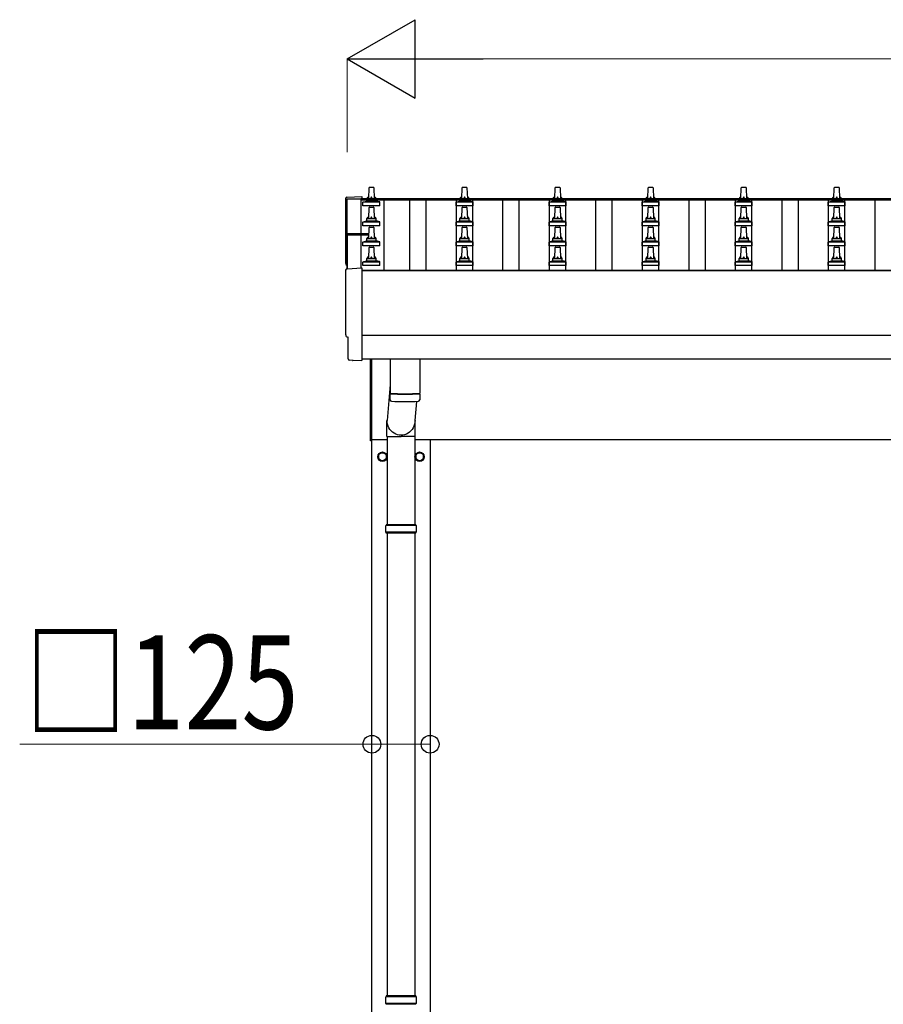
# Model space of a CAD drawing. Units: millimetres. Extents: x 0 to 37845, y 0 to 26730.
# Drawn here: x 2700 to 4556, y 4993 to 7110 of the extents above; entities that cross this region are included whole.
import ezdxf

# ---------------------------------------------------------------- set-up
doc = ezdxf.new("R2010")
doc.units = ezdxf.units.MM
for name, color, linetype, lineweight in [('YKK_13', 4, 'Continuous', 30), ('YKK_A1', 4, 'Continuous', 30), ('YKK_D', 6, 'Continuous', 13)]:
    doc.layers.add(name, color=color, linetype=linetype, lineweight=lineweight)
doc.styles.add('text-b', font='extslim2.shx', dxfattribs={"width": 0.8, "bigfont": 'extfont2.shx'})

msp = doc.modelspace()

# ---------------------------------------------------------------- linework, layer by layer
at = {"layer": 'YKK_13'}
for p, q in [((3450.3, 6724.9), (3451, 6748.4)), ((3452, 6749.4), (3460.5, 6749.4)), ((3461.5, 6748.4), (3462.3, 6724.9)), ((3650.3, 6724.9), (3651, 6748.4)), ((3652, 6749.4), (3660.5, 6749.4)), ((3661.5, 6748.4), (3662.3, 6724.9)), ((3850.3, 6724.9), (3851, 6748.4)), ((3852, 6749.4), (3860.5, 6749.4)), ((3861.5, 6748.4), (3862.3, 6724.9)), ((4050.3, 6724.9), (4051, 6748.4)), ((4052, 6749.4), (4060.5, 6749.4)), ((4061.5, 6748.4), (4062.3, 6724.9)), ((4250.3, 6724.9), (4251, 6748.4)), ((4252, 6749.4), (4260.5, 6749.4)), ((4261.5, 6748.4), (4262.3, 6724.9)), ((4450.3, 6724.9), (4451, 6748.4)), ((4452, 6749.4), (4460.5, 6749.4)), ((4461.5, 6748.4), (4462.3, 6724.9)), ((3403.7, 6728.1), (3435.3, 6729.8)), ((3435.3, 6729.8), (3435.3, 6725.1)), ((3438, 6709.4), (3438, 6717.1)), ((3474.5, 6709.4), (3438, 6709.4)), ((3438.4, 6717.9), (3474.1, 6717.9)), ((3438.8, 6718.1), (3445.5, 6719.7)), ((3445.9, 6719.9), (3466.6, 6719.9)), ((3446.3, 6720.7), (3446.3, 6724.9)), ((3447.3, 6724.9), (3465.3, 6724.9)), ((3466.3, 6720.7), (3466.3, 6724.9)), ((3473.7, 6718.1), (3467, 6719.7)), ((3474.5, 6709.4), (3474.5, 6717.1)), ((3638, 6709.4), (3638, 6717.1)), ((3674.5, 6709.4), (3638, 6709.4)), ((3638.4, 6717.9), (3674.1, 6717.9)), ((3638.8, 6718.1), (3645.5, 6719.7)), ((3645.9, 6719.9), (3666.6, 6719.9)), ((3646.3, 6720.7), (3646.3, 6724.9)), ((3647.3, 6724.9), (3665.3, 6724.9)), ((3666.3, 6720.7), (3666.3, 6724.9)), ((3673.7, 6718.1), (3667, 6719.7)), ((3674.5, 6709.4), (3674.5, 6717.1)), ((3838, 6709.4), (3838, 6717.1)), ((3874.5, 6709.4), (3838, 6709.4)), ((3838.4, 6717.9), (3874.1, 6717.9)), ((3838.8, 6718.1), (3845.5, 6719.7)), ((3845.9, 6719.9), (3866.6, 6719.9)), ((3846.3, 6720.7), (3846.3, 6724.9)), ((3847.3, 6724.9), (3865.3, 6724.9)), ((3866.3, 6720.7), (3866.3, 6724.9)), ((3873.7, 6718.1), (3867, 6719.7)), ((3874.5, 6709.4), (3874.5, 6717.1)), ((4038, 6709.4), (4038, 6717.1)), ((4074.5, 6709.4), (4038, 6709.4)), ((4038.4, 6717.9), (4074.1, 6717.9)), ((4038.8, 6718.1), (4045.5, 6719.7)), ((4045.9, 6719.9), (4066.6, 6719.9)), ((4046.3, 6720.7), (4046.3, 6724.9)), ((4047.3, 6724.9), (4065.3, 6724.9)), ((4066.3, 6720.7), (4066.3, 6724.9)), ((4073.7, 6718.1), (4067, 6719.7)), ((4074.5, 6709.4), (4074.5, 6717.1)), ((4238, 6709.4), (4238, 6717.1)), ((4274.5, 6709.4), (4238, 6709.4)), ((4238.4, 6717.9), (4274.1, 6717.9)), ((4238.8, 6718.1), (4245.5, 6719.7)), ((4245.9, 6719.9), (4266.6, 6719.9)), ((4246.3, 6720.7), (4246.3, 6724.9)), ((4247.3, 6724.9), (4265.3, 6724.9)), ((4266.3, 6720.7), (4266.3, 6724.9)), ((4273.7, 6718.1), (4267, 6719.7)), ((4274.5, 6709.4), (4274.5, 6717.1)), ((4438, 6709.4), (4438, 6717.1)), ((4474.5, 6709.4), (4438, 6709.4)), ((4438.4, 6717.9), (4474.1, 6717.9)), ((4438.8, 6718.1), (4445.5, 6719.7)), ((4445.9, 6719.9), (4466.6, 6719.9)), ((4446.3, 6720.7), (4446.3, 6724.9)), ((4447.3, 6724.9), (4465.3, 6724.9)), ((4466.3, 6720.7), (4466.3, 6724.9)), ((4473.7, 6718.1), (4467, 6719.7)), ((4474.5, 6709.4), (4474.5, 6717.1)), ((3450.3, 6682), (3451, 6705.5)), ((3452, 6706.5), (3460.5, 6706.5)), ((3461.5, 6705.5), (3462.3, 6682)), ((3650.3, 6682), (3651, 6705.5)), ((3652, 6706.5), (3660.5, 6706.5)), ((3661.5, 6705.5), (3662.3, 6682)), ((3850.3, 6682), (3851, 6705.5)), ((3852, 6706.5), (3860.5, 6706.5)), ((3861.5, 6705.5), (3862.3, 6682)), ((4050.3, 6682), (4051, 6705.5)), ((4052, 6706.5), (4060.5, 6706.5)), ((4061.5, 6705.5), (4062.3, 6682)), ((4250.3, 6682), (4251, 6705.5)), ((4252, 6706.5), (4260.5, 6706.5)), ((4261.5, 6705.5), (4262.3, 6682)), ((4450.3, 6682), (4451, 6705.5)), ((4452, 6706.5), (4460.5, 6706.5)), ((4461.5, 6705.5), (4462.3, 6682)), ((3438, 6666.5), (3438, 6674.2)), ((3438.4, 6675), (3474.1, 6675)), ((3438.8, 6675.2), (3445.5, 6676.8)), ((3445.9, 6677), (3466.6, 6677)), ((3446.3, 6677.8), (3446.3, 6682)), ((3447.3, 6682), (3465.3, 6682)), ((3466.3, 6677.8), (3466.3, 6682)), ((3473.7, 6675.2), (3467, 6676.8)), ((3474.5, 6666.5), (3474.5, 6674.2)), ((3638, 6666.5), (3638, 6674.2)), ((3638.4, 6675), (3674.1, 6675)), ((3638.8, 6675.2), (3645.5, 6676.8)), ((3645.9, 6677), (3666.6, 6677)), ((3646.3, 6677.8), (3646.3, 6682)), ((3647.3, 6682), (3665.3, 6682)), ((3666.3, 6677.8), (3666.3, 6682)), ((3673.7, 6675.2), (3667, 6676.8)), ((3674.5, 6666.5), (3674.5, 6674.2)), ((3838, 6666.5), (3838, 6674.2)), ((3838.4, 6675), (3874.1, 6675)), ((3838.8, 6675.2), (3845.5, 6676.8)), ((3845.9, 6677), (3866.6, 6677)), ((3846.3, 6677.8), (3846.3, 6682)), ((3847.3, 6682), (3865.3, 6682)), ((3866.3, 6677.8), (3866.3, 6682)), ((3873.7, 6675.2), (3867, 6676.8)), ((3874.5, 6666.5), (3874.5, 6674.2)), ((4038, 6666.5), (4038, 6674.2)), ((4038.4, 6675), (4074.1, 6675)), ((4038.8, 6675.2), (4045.5, 6676.8)), ((4045.9, 6677), (4066.6, 6677)), ((4046.3, 6677.8), (4046.3, 6682)), ((4047.3, 6682), (4065.3, 6682)), ((4066.3, 6677.8), (4066.3, 6682)), ((4073.7, 6675.2), (4067, 6676.8)), ((4074.5, 6666.5), (4074.5, 6674.2)), ((4238, 6666.5), (4238, 6674.2)), ((4238.4, 6675), (4274.1, 6675)), ((4238.8, 6675.2), (4245.5, 6676.8)), ((4245.9, 6677), (4266.6, 6677)), ((4246.3, 6677.8), (4246.3, 6682)), ((4247.3, 6682), (4265.3, 6682)), ((4266.3, 6677.8), (4266.3, 6682)), ((4273.7, 6675.2), (4267, 6676.8)), ((4274.5, 6666.5), (4274.5, 6674.2)), ((4438, 6666.5), (4438, 6674.2)), ((4438.4, 6675), (4474.1, 6675)), ((4438.8, 6675.2), (4445.5, 6676.8)), ((4445.9, 6677), (4466.6, 6677)), ((4446.3, 6677.8), (4446.3, 6682)), ((4447.3, 6682), (4465.3, 6682)), ((4466.3, 6677.8), (4466.3, 6682)), ((4473.7, 6675.2), (4467, 6676.8)), ((4474.5, 6666.5), (4474.5, 6674.2)), ((3403.3, 6648.1), (3403.3, 6574.2)), ((3450.6, 6649.1), (3404.3, 6649.1)), ((3450.5, 6648.4), (3404.3, 6648.4)), ((3404.3, 6647.4), (3404.3, 6574.2)), ((3404.3, 6647.4), (3450.5, 6647.4)), ((3474.5, 6666.5), (3438, 6666.5)), ((3450.3, 6639.2), (3451, 6662.7)), ((3452, 6663.7), (3460.5, 6663.7)), ((3461.5, 6662.7), (3462.3, 6639.2)), ((3674.5, 6666.5), (3638, 6666.5)), ((3650.3, 6639.2), (3651, 6662.7)), ((3652, 6663.7), (3660.5, 6663.7)), ((3661.5, 6662.7), (3662.3, 6639.2)), ((3874.5, 6666.5), (3838, 6666.5)), ((3850.3, 6639.2), (3851, 6662.7)), ((3852, 6663.7), (3860.5, 6663.7)), ((3861.5, 6662.7), (3862.3, 6639.2)), ((4074.5, 6666.5), (4038, 6666.5)), ((4050.3, 6639.2), (4051, 6662.7)), ((4052, 6663.7), (4060.5, 6663.7)), ((4061.5, 6662.7), (4062.3, 6639.2)), ((4274.5, 6666.5), (4238, 6666.5)), ((4250.3, 6639.2), (4251, 6662.7)), ((4252, 6663.7), (4260.5, 6663.7)), ((4261.5, 6662.7), (4262.3, 6639.2)), ((4474.5, 6666.5), (4438, 6666.5)), ((4450.3, 6639.2), (4451, 6662.7)), ((4452, 6663.7), (4460.5, 6663.7)), ((4461.5, 6662.7), (4462.3, 6639.2)), ((3438, 6623.7), (3438, 6631.4)), ((3438.4, 6632.2), (3474.1, 6632.2)), ((3438.8, 6632.3), (3445.5, 6634)), ((3445.9, 6634.2), (3466.6, 6634.2)), ((3446.3, 6634.9), (3446.3, 6639.2)), ((3447.3, 6639.2), (3465.3, 6639.2)), ((3466.3, 6634.9), (3466.3, 6639.2)), ((3473.7, 6632.3), (3467, 6634)), ((3474.5, 6623.7), (3474.5, 6631.4)), ((3638, 6623.7), (3638, 6631.4)), ((3638.4, 6632.2), (3674.1, 6632.2)), ((3638.8, 6632.3), (3645.5, 6634)), ((3645.9, 6634.2), (3666.6, 6634.2)), ((3646.3, 6634.9), (3646.3, 6639.2)), ((3647.3, 6639.2), (3665.3, 6639.2)), ((3666.3, 6634.9), (3666.3, 6639.2)), ((3673.7, 6632.3), (3667, 6634)), ((3674.5, 6623.7), (3674.5, 6631.4)), ((3838, 6623.7), (3838, 6631.4)), ((3838.4, 6632.2), (3874.1, 6632.2)), ((3838.8, 6632.3), (3845.5, 6634)), ((3845.9, 6634.2), (3866.6, 6634.2)), ((3846.3, 6634.9), (3846.3, 6639.2)), ((3847.3, 6639.2), (3865.3, 6639.2)), ((3866.3, 6634.9), (3866.3, 6639.2)), ((3873.7, 6632.3), (3867, 6634)), ((3874.5, 6623.7), (3874.5, 6631.4)), ((4038, 6623.7), (4038, 6631.4)), ((4038.4, 6632.2), (4074.1, 6632.2)), ((4038.8, 6632.3), (4045.5, 6634)), ((4045.9, 6634.2), (4066.6, 6634.2)), ((4046.3, 6634.9), (4046.3, 6639.2)), ((4047.3, 6639.2), (4065.3, 6639.2)), ((4066.3, 6634.9), (4066.3, 6639.2)), ((4073.7, 6632.3), (4067, 6634)), ((4074.5, 6623.7), (4074.5, 6631.4)), ((4238, 6623.7), (4238, 6631.4)), ((4238.4, 6632.2), (4274.1, 6632.2)), ((4238.8, 6632.3), (4245.5, 6634)), ((4245.9, 6634.2), (4266.6, 6634.2)), ((4246.3, 6634.9), (4246.3, 6639.2)), ((4247.3, 6639.2), (4265.3, 6639.2)), ((4266.3, 6634.9), (4266.3, 6639.2)), ((4273.7, 6632.3), (4267, 6634)), ((4274.5, 6623.7), (4274.5, 6631.4)), ((4438, 6623.7), (4438, 6631.4)), ((4438.4, 6632.2), (4474.1, 6632.2)), ((4438.8, 6632.3), (4445.5, 6634)), ((4445.9, 6634.2), (4466.6, 6634.2)), ((4446.3, 6634.9), (4446.3, 6639.2)), ((4447.3, 6639.2), (4465.3, 6639.2)), ((4466.3, 6634.9), (4466.3, 6639.2)), ((4473.7, 6632.3), (4467, 6634)), ((4474.5, 6623.7), (4474.5, 6631.4)), ((3474.5, 6623.7), (3438, 6623.7)), ((3450.3, 6596.3), (3451, 6619.8)), ((3452, 6620.8), (3460.5, 6620.8)), ((3461.5, 6619.8), (3462.3, 6596.3)), ((3674.5, 6623.7), (3638, 6623.7)), ((3650.3, 6596.3), (3651, 6619.8)), ((3652, 6620.8), (3660.5, 6620.8)), ((3661.5, 6619.8), (3662.3, 6596.3)), ((3874.5, 6623.7), (3838, 6623.7)), ((3850.3, 6596.3), (3851, 6619.8)), ((3852, 6620.8), (3860.5, 6620.8)), ((3861.5, 6619.8), (3862.3, 6596.3)), ((4074.5, 6623.7), (4038, 6623.7)), ((4050.3, 6596.3), (4051, 6619.8)), ((4052, 6620.8), (4060.5, 6620.8)), ((4061.5, 6619.8), (4062.3, 6596.3)), ((4274.5, 6623.7), (4238, 6623.7)), ((4250.3, 6596.3), (4251, 6619.8)), ((4252, 6620.8), (4260.5, 6620.8)), ((4261.5, 6619.8), (4262.3, 6596.3)), ((4474.5, 6623.7), (4438, 6623.7)), ((4450.3, 6596.3), (4451, 6619.8)), ((4452, 6620.8), (4460.5, 6620.8)), ((4461.5, 6619.8), (4462.3, 6596.3)), ((3438, 6580.8), (3438, 6588.5)), ((3438.4, 6589.3), (3474.1, 6589.3)), ((3438.8, 6589.5), (3445.5, 6591.1)), ((3445.9, 6591.3), (3466.6, 6591.3)), ((3446.3, 6592.1), (3446.3, 6596.3)), ((3447.3, 6596.3), (3465.3, 6596.3)), ((3466.3, 6592.1), (3466.3, 6596.3)), ((3473.7, 6589.5), (3467, 6591.1)), ((3474.5, 6580.8), (3474.5, 6588.5)), ((3638, 6580.8), (3638, 6588.5)), ((3638.4, 6589.3), (3674.1, 6589.3)), ((3638.8, 6589.5), (3645.5, 6591.1)), ((3645.9, 6591.3), (3666.6, 6591.3)), ((3646.3, 6592.1), (3646.3, 6596.3)), ((3647.3, 6596.3), (3665.3, 6596.3)), ((3666.3, 6592.1), (3666.3, 6596.3)), ((3673.7, 6589.5), (3667, 6591.1)), ((3674.5, 6580.8), (3674.5, 6588.5)), ((3838, 6580.8), (3838, 6588.5)), ((3838.4, 6589.3), (3874.1, 6589.3)), ((3838.8, 6589.5), (3845.5, 6591.1)), ((3845.9, 6591.3), (3866.6, 6591.3)), ((3846.3, 6592.1), (3846.3, 6596.3)), ((3847.3, 6596.3), (3865.3, 6596.3)), ((3866.3, 6592.1), (3866.3, 6596.3)), ((3873.7, 6589.5), (3867, 6591.1)), ((3874.5, 6580.8), (3874.5, 6588.5)), ((4038, 6580.8), (4038, 6588.5)), ((4038.4, 6589.3), (4074.1, 6589.3)), ((4038.8, 6589.5), (4045.5, 6591.1)), ((4045.9, 6591.3), (4066.6, 6591.3)), ((4046.3, 6592.1), (4046.3, 6596.3)), ((4047.3, 6596.3), (4065.3, 6596.3)), ((4066.3, 6592.1), (4066.3, 6596.3)), ((4073.7, 6589.5), (4067, 6591.1)), ((4074.5, 6580.8), (4074.5, 6588.5)), ((4238, 6580.8), (4238, 6588.5)), ((4238.4, 6589.3), (4274.1, 6589.3)), ((4238.8, 6589.5), (4245.5, 6591.1)), ((4245.9, 6591.3), (4266.6, 6591.3)), ((4246.3, 6592.1), (4246.3, 6596.3)), ((4247.3, 6596.3), (4265.3, 6596.3)), ((4266.3, 6592.1), (4266.3, 6596.3)), ((4273.7, 6589.5), (4267, 6591.1)), ((4274.5, 6580.8), (4274.5, 6588.5)), ((4438, 6580.8), (4438, 6588.5)), ((4438.4, 6589.3), (4474.1, 6589.3)), ((4438.8, 6589.5), (4445.5, 6591.1)), ((4445.9, 6591.3), (4466.6, 6591.3)), ((4446.3, 6592.1), (4446.3, 6596.3)), ((4447.3, 6596.3), (4465.3, 6596.3)), ((4466.3, 6592.1), (4466.3, 6596.3)), ((4473.7, 6589.5), (4467, 6591.1)), ((4474.5, 6580.8), (4474.5, 6588.5)), ((3403.7, 6574.2), (3435.3, 6575.9)), ((3435.3, 6575.9), (3435.3, 6378)), ((3474.5, 6580.8), (3438, 6580.8)), ((3674.5, 6580.8), (3638, 6580.8)), ((3874.5, 6580.8), (3838, 6580.8)), ((4074.5, 6580.8), (4038, 6580.8)), ((4274.5, 6580.8), (4238, 6580.8)), ((4474.5, 6580.8), (4438, 6580.8)), ((3405.9, 6427.4), (3405.3, 6427.4)), ((3405.9, 6380.4), (3405.9, 6427.4)), ((3415.6, 6377), (3408.7, 6377.4)), ((3416.4, 6377.3), (3417, 6377.9)), ((3417, 6377.9), (3435.3, 6377)), ((3435.3, 6378), (3435.3, 6377)), ((3454.3, 6204.5), (3454.3, 6380.4)), ((3456.3, 6380.4), (3456.3, 6204.5)), ((3496.3, 6380.4), (3496.3, 6306.5)), ((3560.3, 6380.4), (3560.3, 6306.5)), ((3496.3, 6325.3), (3489.7, 6248)), ((3496.5, 6292.5), (3496.2, 6305.5)), ((3500.7, 6306.2), (3500.8, 6305.2)), ((3553.3, 6289.1), (3549.8, 6248)), ((3555.8, 6306.2), (3555.8, 6305.2)), ((3560.3, 6305.5), (3560.1, 6292.5)), ((3489.6, 6213.3), (3489.6, 6248)), ((3549.9, 6213.3), (3549.9, 6248)), ((3456.3, 6204.5), (3454.3, 6204.5)), ((3489.6, 6213.3), (3519.8, 6213.3)), ((3489.8, 6213.3), (3489.8, 6024)), ((3549.9, 6213.3), (3519.8, 6213.3)), ((3549.8, 6213.3), (3549.8, 6024)), ((3552.8, 6022), (3486.8, 6022)), ((3551.8, 6024), (3487.8, 6024)), ((3487.8, 6024), (3487.8, 6022)), ((3551.8, 6024), (3551.8, 6022)), ((3552.8, 6008), (3486.8, 6008)), ((3487.8, 6006), (3487.8, 6008)), ((3551.8, 6006), (3487.8, 6006)), ((3489.8, 6006), (3489.8, 5011)), ((3549.8, 6006), (3549.8, 5011)), ((3551.8, 6006), (3551.8, 6008)), ((3552.8, 5009), (3486.8, 5009)), ((3552.8, 4995), (3486.8, 4995)), ((3551.8, 5011), (3487.8, 5011)), ((3487.8, 5011), (3487.8, 5009)), ((3487.8, 4993), (3487.8, 4995)), ((3551.8, 5011), (3551.8, 5009)), ((3551.8, 4993), (3551.8, 4995)), ((3551.8, 4993), (3487.8, 4993))]:
    msp.add_line(p, q, dxfattribs=at)
at = {"layer": 'YKK_13', "ltscale": 2}
for p, q in [((3479.8, 6179.9), (3471.3, 6174.9)), ((3471.3, 6174.9), (3471.3, 6165.1)), ((3471.3, 6165.1), (3479.8, 6160.2)), ((3488.3, 6174.9), (3479.8, 6179.9)), ((3479.8, 6160.2), (3488.3, 6165.1)), ((3488.3, 6165.1), (3488.3, 6174.9)), ((3488.4, 6170.3), (3488.3, 6170.3)), ((3488.4, 6169.8), (3488.3, 6169.8)), ((3559.8, 6179.9), (3551.3, 6174.9)), ((3551.3, 6174.9), (3551.3, 6165.1)), ((3551.3, 6165.1), (3559.8, 6160.2)), ((3568.3, 6174.9), (3559.8, 6179.9)), ((3559.8, 6160.2), (3568.3, 6165.1)), ((3568.3, 6165.1), (3568.3, 6174.9)), ((3568.4, 6170.3), (3568.3, 6170.3)), ((3568.4, 6169.8), (3568.3, 6169.8))]:
    msp.add_line(p, q, dxfattribs=at)
for centre, radius in [((3479.8, 6170), 10), ((3479.8, 6170), 8.5), ((3559.8, 6170), 10), ((3559.8, 6170), 8.5)]:
    msp.add_circle(centre, radius, dxfattribs=at)
at = {"layer": 'YKK_13'}
for centre, radius, start, end in [((3452, 6748.4), 1, 90, 178.6051), ((3460.5, 6748.4), 1, 1.3949, 90), ((3652, 6748.4), 1, 90, 178.6051), ((3660.5, 6748.4), 1, 1.3949, 90), ((3852, 6748.4), 1, 90, 178.6051), ((3860.5, 6748.4), 1, 1.3949, 90), ((4052, 6748.4), 1, 90, 178.6051), ((4060.5, 6748.4), 1, 1.3949, 90), ((4252, 6748.4), 1, 90, 178.6051), ((4260.5, 6748.4), 1, 1.3949, 90), ((4452, 6748.4), 1, 90, 178.6051), ((4460.5, 6748.4), 1, 1.3949, 90), ((3439, 6717.1), 1, 103.627, 180), ((3445.3, 6720.7), 1, 283.627, 0), ((3450.3, 6724.2), 4.13, 90, 171.1763), ((3447.3, 6723.9), 1, 90, 180), ((3459.6, 6724.9), 4.83, 133.6028, 180), ((3452.9, 6724.9), 4.83, 0, 46.3972), ((3462.2, 6724.2), 4.13, 8.8237, 90), ((3465.3, 6723.9), 1, 0, 90), ((3467.3, 6720.7), 1, 180, 256.373), ((3473.5, 6717.1), 1, 0, 76.373), ((3639, 6717.1), 1, 103.627, 180), ((3645.3, 6720.7), 1, 283.627, 0), ((3650.3, 6724.2), 4.13, 90, 171.1763), ((3647.3, 6723.9), 1, 90, 180), ((3659.6, 6724.9), 4.83, 133.6028, 180), ((3652.9, 6724.9), 4.83, 0, 46.3972), ((3662.2, 6724.2), 4.13, 8.8237, 90), ((3665.3, 6723.9), 1, 0, 90), ((3667.3, 6720.7), 1, 180, 256.373), ((3673.5, 6717.1), 1, 0, 76.373), ((3839, 6717.1), 1, 103.627, 180), ((3845.3, 6720.7), 1, 283.627, 0), ((3850.3, 6724.2), 4.13, 90, 171.1763), ((3847.3, 6723.9), 1, 90, 180), ((3859.6, 6724.9), 4.83, 133.6028, 180), ((3852.9, 6724.9), 4.83, 0, 46.3972), ((3862.2, 6724.2), 4.13, 8.8237, 90), ((3865.3, 6723.9), 1, 0, 90), ((3867.3, 6720.7), 1, 180, 256.373), ((3873.5, 6717.1), 1, 0, 76.373), ((4039, 6717.1), 1, 103.627, 180), ((4045.3, 6720.7), 1, 283.627, 0), ((4050.3, 6724.2), 4.13, 90, 171.1763), ((4047.3, 6723.9), 1, 90, 180), ((4059.6, 6724.9), 4.83, 133.6028, 180), ((4052.9, 6724.9), 4.83, 0, 46.3972), ((4062.2, 6724.2), 4.13, 8.8237, 90), ((4065.3, 6723.9), 1, 0, 90), ((4067.3, 6720.7), 1, 180, 256.373), ((4073.5, 6717.1), 1, 0, 76.373), ((4239, 6717.1), 1, 103.627, 180), ((4245.3, 6720.7), 1, 283.627, 0), ((4250.3, 6724.2), 4.13, 90, 171.1763), ((4247.3, 6723.9), 1, 90, 180), ((4259.6, 6724.9), 4.83, 133.6028, 180), ((4252.9, 6724.9), 4.83, 0, 46.3972), ((4262.2, 6724.2), 4.13, 8.8237, 90), ((4265.3, 6723.9), 1, 0, 90), ((4267.3, 6720.7), 1, 180, 256.373), ((4273.5, 6717.1), 1, 0, 76.373), ((4439, 6717.1), 1, 103.627, 180), ((4445.3, 6720.7), 1, 283.627, 0), ((4450.3, 6724.2), 4.13, 90, 171.1763), ((4447.3, 6723.9), 1, 90, 180), ((4459.6, 6724.9), 4.83, 133.6028, 180), ((4452.9, 6724.9), 4.83, 0, 46.3972), ((4462.2, 6724.2), 4.13, 8.8237, 90), ((4465.3, 6723.9), 1, 0, 90), ((4467.3, 6720.7), 1, 180, 256.373), ((4473.5, 6717.1), 1, 0, 76.373), ((3452, 6705.5), 1, 90, 178.6051), ((3460.5, 6705.5), 1, 1.3949, 90), ((3652, 6705.5), 1, 90, 178.6051), ((3660.5, 6705.5), 1, 1.3949, 90), ((3852, 6705.5), 1, 90, 178.6051), ((3860.5, 6705.5), 1, 1.3949, 90), ((4052, 6705.5), 1, 90, 178.6051), ((4060.5, 6705.5), 1, 1.3949, 90), ((4252, 6705.5), 1, 90, 178.6051), ((4260.5, 6705.5), 1, 1.3949, 90), ((4452, 6705.5), 1, 90, 178.6051), ((4460.5, 6705.5), 1, 1.3949, 90), ((3439, 6674.2), 1, 103.627, 180), ((3445.3, 6677.8), 1, 283.627, 0), ((3450.3, 6681.4), 4.13, 90, 171.1763), ((3447.3, 6681), 1, 90, 180), ((3459.6, 6682), 4.83, 133.6028, 180), ((3452.9, 6682), 4.83, 0, 46.3972), ((3462.2, 6681.4), 4.13, 8.8237, 90), ((3465.3, 6681), 1, 0, 90), ((3467.3, 6677.8), 1, 180, 256.373), ((3473.5, 6674.2), 1, 0, 76.373), ((3639, 6674.2), 1, 103.627, 180), ((3645.3, 6677.8), 1, 283.627, 0), ((3650.3, 6681.4), 4.13, 90, 171.1763), ((3647.3, 6681), 1, 90, 180), ((3659.6, 6682), 4.83, 133.6028, 180), ((3652.9, 6682), 4.83, 0, 46.3972), ((3662.2, 6681.4), 4.13, 8.8237, 90), ((3665.3, 6681), 1, 0, 90), ((3667.3, 6677.8), 1, 180, 256.373), ((3673.5, 6674.2), 1, 0, 76.373), ((3839, 6674.2), 1, 103.627, 180), ((3845.3, 6677.8), 1, 283.627, 0), ((3850.3, 6681.4), 4.13, 90, 171.1763), ((3847.3, 6681), 1, 90, 180), ((3859.6, 6682), 4.83, 133.6028, 180), ((3852.9, 6682), 4.83, 0, 46.3972), ((3862.2, 6681.4), 4.13, 8.8237, 90), ((3865.3, 6681), 1, 0, 90), ((3867.3, 6677.8), 1, 180, 256.373), ((3873.5, 6674.2), 1, 0, 76.373), ((4039, 6674.2), 1, 103.627, 180), ((4045.3, 6677.8), 1, 283.627, 0), ((4050.3, 6681.4), 4.13, 90, 171.1763), ((4047.3, 6681), 1, 90, 180), ((4059.6, 6682), 4.83, 133.6028, 180), ((4052.9, 6682), 4.83, 0, 46.3972), ((4062.2, 6681.4), 4.13, 8.8237, 90), ((4065.3, 6681), 1, 0, 90), ((4067.3, 6677.8), 1, 180, 256.373), ((4073.5, 6674.2), 1, 0, 76.373), ((4239, 6674.2), 1, 103.627, 180), ((4245.3, 6677.8), 1, 283.627, 0), ((4250.3, 6681.4), 4.13, 90, 171.1763), ((4247.3, 6681), 1, 90, 180), ((4259.6, 6682), 4.83, 133.6028, 180), ((4252.9, 6682), 4.83, 0, 46.3972), ((4262.2, 6681.4), 4.13, 8.8237, 90), ((4265.3, 6681), 1, 0, 90), ((4267.3, 6677.8), 1, 180, 256.373), ((4273.5, 6674.2), 1, 0, 76.373), ((4439, 6674.2), 1, 103.627, 180), ((4445.3, 6677.8), 1, 283.627, 0), ((4450.3, 6681.4), 4.13, 90, 171.1763), ((4447.3, 6681), 1, 90, 180), ((4459.6, 6682), 4.83, 133.6028, 180), ((4452.9, 6682), 4.83, 0, 46.3972), ((4462.2, 6681.4), 4.13, 8.8237, 90), ((4465.3, 6681), 1, 0, 90), ((4467.3, 6677.8), 1, 180, 256.373), ((4473.5, 6674.2), 1, 0, 76.373), ((3404.3, 6648.1), 1, 90, 180), ((3404.3, 6647.4), 1, 90, 180), ((3452, 6662.7), 1, 90, 178.6051), ((3460.5, 6662.7), 1, 1.3949, 90), ((3652, 6662.7), 1, 90, 178.6051), ((3660.5, 6662.7), 1, 1.3949, 90), ((3852, 6662.7), 1, 90, 178.6051), ((3860.5, 6662.7), 1, 1.3949, 90), ((4052, 6662.7), 1, 90, 178.6051), ((4060.5, 6662.7), 1, 1.3949, 90), ((4252, 6662.7), 1, 90, 178.6051), ((4260.5, 6662.7), 1, 1.3949, 90), ((4452, 6662.7), 1, 90, 178.6051), ((4460.5, 6662.7), 1, 1.3949, 90), ((3439, 6631.4), 1, 103.627, 180), ((3445.3, 6634.9), 1, 283.627, 0), ((3450.3, 6638.5), 4.13, 90, 171.1763), ((3447.3, 6638.2), 1, 90, 180), ((3459.6, 6639.2), 4.83, 133.6028, 180), ((3452.9, 6639.2), 4.83, 0, 46.3972), ((3462.2, 6638.5), 4.13, 8.8237, 90), ((3465.3, 6638.2), 1, 0, 90), ((3467.3, 6634.9), 1, 180, 256.373), ((3473.5, 6631.4), 1, 0, 76.373), ((3639, 6631.4), 1, 103.627, 180), ((3645.3, 6634.9), 1, 283.627, 0), ((3650.3, 6638.5), 4.13, 90, 171.1763), ((3647.3, 6638.2), 1, 90, 180), ((3659.6, 6639.2), 4.83, 133.6028, 180), ((3652.9, 6639.2), 4.83, 0, 46.3972), ((3662.2, 6638.5), 4.13, 8.8237, 90), ((3665.3, 6638.2), 1, 0, 90), ((3667.3, 6634.9), 1, 180, 256.373), ((3673.5, 6631.4), 1, 0, 76.373), ((3839, 6631.4), 1, 103.627, 180), ((3845.3, 6634.9), 1, 283.627, 0), ((3850.3, 6638.5), 4.13, 90, 171.1763), ((3847.3, 6638.2), 1, 90, 180), ((3859.6, 6639.2), 4.83, 133.6028, 180), ((3852.9, 6639.2), 4.83, 0, 46.3972), ((3862.2, 6638.5), 4.13, 8.8237, 90), ((3865.3, 6638.2), 1, 0, 90), ((3867.3, 6634.9), 1, 180, 256.373), ((3873.5, 6631.4), 1, 0, 76.373), ((4039, 6631.4), 1, 103.627, 180), ((4045.3, 6634.9), 1, 283.627, 0), ((4050.3, 6638.5), 4.13, 90, 171.1763), ((4047.3, 6638.2), 1, 90, 180), ((4059.6, 6639.2), 4.83, 133.6028, 180), ((4052.9, 6639.2), 4.83, 0, 46.3972), ((4062.2, 6638.5), 4.13, 8.8237, 90), ((4065.3, 6638.2), 1, 0, 90), ((4067.3, 6634.9), 1, 180, 256.373), ((4073.5, 6631.4), 1, 0, 76.373), ((4239, 6631.4), 1, 103.627, 180), ((4245.3, 6634.9), 1, 283.627, 0), ((4250.3, 6638.5), 4.13, 90, 171.1763), ((4247.3, 6638.2), 1, 90, 180), ((4259.6, 6639.2), 4.83, 133.6028, 180), ((4252.9, 6639.2), 4.83, 0, 46.3972), ((4262.2, 6638.5), 4.13, 8.8237, 90), ((4265.3, 6638.2), 1, 0, 90), ((4267.3, 6634.9), 1, 180, 256.373), ((4273.5, 6631.4), 1, 0, 76.373), ((4439, 6631.4), 1, 103.627, 180), ((4445.3, 6634.9), 1, 283.627, 0), ((4450.3, 6638.5), 4.13, 90, 171.1763), ((4447.3, 6638.2), 1, 90, 180), ((4459.6, 6639.2), 4.83, 133.6028, 180), ((4452.9, 6639.2), 4.83, 0, 46.3972), ((4462.2, 6638.5), 4.13, 8.8237, 90), ((4465.3, 6638.2), 1, 0, 90), ((4467.3, 6634.9), 1, 180, 256.373), ((4473.5, 6631.4), 1, 0, 76.373), ((3452, 6619.8), 1, 90, 178.6051), ((3460.5, 6619.8), 1, 1.3949, 90), ((3652, 6619.8), 1, 90, 178.6051), ((3660.5, 6619.8), 1, 1.3949, 90), ((3852, 6619.8), 1, 90, 178.6051), ((3860.5, 6619.8), 1, 1.3949, 90), ((4052, 6619.8), 1, 90, 178.6051), ((4060.5, 6619.8), 1, 1.3949, 90), ((4252, 6619.8), 1, 90, 178.6051), ((4260.5, 6619.8), 1, 1.3949, 90), ((4452, 6619.8), 1, 90, 178.6051), ((4460.5, 6619.8), 1, 1.3949, 90), ((3439, 6588.5), 1, 103.627, 180), ((3445.3, 6592.1), 1, 283.627, 0), ((3450.3, 6595.7), 4.13, 90, 171.1763), ((3447.3, 6595.3), 1, 90, 180), ((3459.6, 6596.3), 4.83, 133.6028, 180), ((3452.9, 6596.3), 4.83, 0, 46.3972), ((3462.2, 6595.7), 4.13, 8.8237, 90), ((3465.3, 6595.3), 1, 0, 90), ((3467.3, 6592.1), 1, 180, 256.373), ((3473.5, 6588.5), 1, 0, 76.373), ((3639, 6588.5), 1, 103.627, 180), ((3645.3, 6592.1), 1, 283.627, 0), ((3650.3, 6595.7), 4.13, 90, 171.1763), ((3647.3, 6595.3), 1, 90, 180), ((3659.6, 6596.3), 4.83, 133.6028, 180), ((3652.9, 6596.3), 4.83, 0, 46.3972), ((3662.2, 6595.7), 4.13, 8.8237, 90), ((3665.3, 6595.3), 1, 0, 90), ((3667.3, 6592.1), 1, 180, 256.373), ((3673.5, 6588.5), 1, 0, 76.373), ((3839, 6588.5), 1, 103.627, 180), ((3845.3, 6592.1), 1, 283.627, 0), ((3850.3, 6595.7), 4.13, 90, 171.1763), ((3847.3, 6595.3), 1, 90, 180), ((3859.6, 6596.3), 4.83, 133.6028, 180), ((3852.9, 6596.3), 4.83, 0, 46.3972), ((3862.2, 6595.7), 4.13, 8.8237, 90), ((3865.3, 6595.3), 1, 0, 90), ((3867.3, 6592.1), 1, 180, 256.373), ((3873.5, 6588.5), 1, 0, 76.373), ((4039, 6588.5), 1, 103.627, 180), ((4045.3, 6592.1), 1, 283.627, 0), ((4050.3, 6595.7), 4.13, 90, 171.1763), ((4047.3, 6595.3), 1, 90, 180), ((4059.6, 6596.3), 4.83, 133.6028, 180), ((4052.9, 6596.3), 4.83, 0, 46.3972), ((4062.2, 6595.7), 4.13, 8.8237, 90), ((4065.3, 6595.3), 1, 0, 90), ((4067.3, 6592.1), 1, 180, 256.373), ((4073.5, 6588.5), 1, 0, 76.373), ((4239, 6588.5), 1, 103.627, 180), ((4245.3, 6592.1), 1, 283.627, 0), ((4250.3, 6595.7), 4.13, 90, 171.1763), ((4247.3, 6595.3), 1, 90, 180), ((4259.6, 6596.3), 4.83, 133.6028, 180), ((4252.9, 6596.3), 4.83, 0, 46.3972), ((4262.2, 6595.7), 4.13, 8.8237, 90), ((4265.3, 6595.3), 1, 0, 90), ((4267.3, 6592.1), 1, 180, 256.373), ((4273.5, 6588.5), 1, 0, 76.373), ((4439, 6588.5), 1, 103.627, 180), ((4445.3, 6592.1), 1, 283.627, 0), ((4450.3, 6595.7), 4.13, 90, 171.1763), ((4447.3, 6595.3), 1, 90, 180), ((4459.6, 6596.3), 4.83, 133.6028, 180), ((4452.9, 6596.3), 4.83, 0, 46.3972), ((4462.2, 6595.7), 4.13, 8.8237, 90), ((4465.3, 6595.3), 1, 0, 90), ((4467.3, 6592.1), 1, 180, 256.373), ((4473.5, 6588.5), 1, 0, 76.373), ((3528.3, 6786.2), 480.8, 266.1838, 273.8162), ((3528.3, 6785.2), 480.8, 266.1838, 273.8162), ((3499.9, 6292.7), 3.43, 183.9131, 262.9165), ((3528.3, 6808.2), 519.7, 266.8236, 273.178), ((3556.6, 6292.7), 3.43, 277.0099, 356.0979), ((3535.5, 6015), 49.3, 171.8288, 180), ((3535.5, 6015), 49.3, 180, 188.1713), ((3504, 6015), 49.3, 360, 8.1712), ((3504, 6015), 49.3, 351.8287, 360), ((3535.5, 5002), 49.3, 171.8288, 180), ((3535.5, 5002), 49.3, 180, 188.1713), ((3504, 5002), 49.3, 360, 8.1712), ((3504, 5002), 49.3, 351.8287, 360)]:
    msp.add_arc(centre, radius, start, end, dxfattribs=at)
at = {"layer": 'YKK_13', "ltscale": 2}
for centre, start, end in [((3479.8, 6170), 171.254, 188.746), ((3479.8, 6170), 111.254, 128.746), ((3479.8, 6170), 231.254, 248.746), ((3479.8, 6170), 51.254, 68.746), ((3479.8, 6170), 291.254, 308.746), ((3479.8, 6170), 1.6658, 8.746), ((3479.8, 6170), 351.254, 358.3342), ((3559.8, 6170), 171.254, 188.746), ((3559.8, 6170), 111.254, 128.746), ((3559.8, 6170), 231.254, 248.746), ((3559.8, 6170), 51.254, 68.746), ((3559.8, 6170), 291.254, 308.746), ((3559.8, 6170), 1.6658, 8.746), ((3559.8, 6170), 351.254, 358.3342)]:
    msp.add_arc(centre, 8.6, start, end, dxfattribs=at)
at = {"layer": 'YKK_13'}
for centre, major_axis, ratio, start_param, end_param in [((3403.8, 6725.1), (-3, 0), 0.99863, 4.764749, 6.297982), ((-1362, 6654.7), (4763.4, 0), 0.99863, 6.268693, 6.297982), ((3405.3, 6585.7), (-4.41, 0), 0.99863, 6.268693, 7.380692), ((3403.8, 6571.2), (-3, 0), 0.99863, 4.764749, 6.297982), ((-1362, 6500.8), (4763.4, 0), 0.99863, 6.268693, 6.297982), ((3405.3, 6431.8), (-4.41, 0), 0.99863, 6.268693, 7.853982), ((3408.9, 6380.4), (-2.18, -2.07), 0.9974, 5.525231, 7.04114), ((3415.7, 6378), (-0.727, -0.69), 0.9974, 0.757954, 1.570796)]:
    msp.add_ellipse(centre, major_axis=major_axis, ratio=ratio, start_param=start_param, end_param=end_param, dxfattribs=at)
at = {"layer": 'YKK_13', "extrusion": (0, 0, -1)}
msp.add_ellipse((3519.8, 6248), major_axis=(0, -31.6), ratio=0.952301, start_param=4.712389, end_param=7.853982, dxfattribs=at)
at = {"layer": 'YKK_A1'}
for p, q in [((3404.3, 6649.1), (3404.3, 6724.7)), ((3404.3, 6724.7), (3433.3, 6724.7)), ((3433.3, 6725.1), (11279.3, 6725.1)), ((3433.3, 6725.1), (3433.3, 6722.6)), ((3433.3, 6724.7), (3433.3, 6649.1)), ((3433.3, 6722.6), (11279.3, 6722.6)), ((3482.8, 6722.6), (3482.8, 6571.1)), ((3538.8, 6571.1), (3538.8, 6722.6)), ((3573.8, 6571.1), (3573.8, 6722.6)), ((3638.8, 6571.1), (3638.8, 6722.6)), ((3673.8, 6571.1), (3673.8, 6722.6)), ((3738.8, 6571.1), (3738.8, 6722.6)), ((3773.8, 6571.1), (3773.8, 6722.6)), ((3838.8, 6571.1), (3838.8, 6722.6)), ((3873.8, 6571.1), (3873.8, 6722.6)), ((3938.8, 6571.1), (3938.8, 6722.6)), ((3973.8, 6571.1), (3973.8, 6722.6)), ((4038.8, 6571.1), (4038.8, 6722.6)), ((4073.8, 6571.1), (4073.8, 6722.6)), ((4138.8, 6571.1), (4138.8, 6722.6)), ((4173.8, 6571.1), (4173.8, 6722.6)), ((4238.8, 6571.1), (4238.8, 6722.6)), ((4273.8, 6571.1), (4273.8, 6722.6)), ((4338.8, 6571.1), (4338.8, 6722.6)), ((4373.8, 6571.1), (4373.8, 6722.6)), ((4438.8, 6571.1), (4438.8, 6722.6)), ((4473.8, 6571.1), (4473.8, 6722.6)), ((4538.8, 6571.1), (4538.8, 6722.6)), ((3404.3, 6574.2), (3404.3, 6647.4)), ((3433.3, 6647.4), (3433.3, 6575.8)), ((3435.3, 6571.1), (9433.8, 6571.1)), ((3435.3, 6570.3), (11277.3, 6570.3)), ((3435.3, 6380.4), (9433.8, 6380.4)), ((3456.3, 6207), (3489.8, 6207)), ((3457.3, 3352), (3457.3, 6207)), ((3549.8, 6207), (9441.3, 6207)), ((3582.3, 6207), (3582.3, 3352))]:
    msp.add_line(p, q, dxfattribs=at)
at = {"layer": 'YKK_A1', "ltscale": 25}
msp.add_line((9433.8, 6430.4), (3435.3, 6430.4), dxfattribs=at)
at = {"layer": 'YKK_D', "lineweight": -2}
for p, q in [((3404.3, 7025.1), (3550.4, 7109.5)), ((3550.4, 6940.8), (3550.4, 7109.5)), ((3404.3, 7025.1), (3550.4, 6940.8)), ((3404.3, 7025.1), (3696.5, 7025.1))]:
    msp.add_line(p, q, dxfattribs=at)
at = {"layer": 'YKK_D'}
for p, q in [((3404.3, 6825.1), (3404.3, 7026.1)), ((3573, 7025.1), (11139.5, 7025.1)), ((3457.3, 5552), (2700.3, 5552)), ((3582.3, 5552), (3457.3, 5552))]:
    msp.add_line(p, q, dxfattribs=at)
at = {"layer": 'YKK_D', "linetype": 'ByBlock', "lineweight": -2}
for centre in [(3457.3, 5552), (3582.3, 5552)]:
    msp.add_circle(centre, 19.1, dxfattribs=at)

# ---------------------------------------------------------------- texts
at = {"layer": 'YKK_D', "style": 'text-b', "width": 0.8}
msp.add_text('□125', height=202.5, dxfattribs=at).set_placement((2710.7, 5584))

doc.saveas('drawing.dxf')
